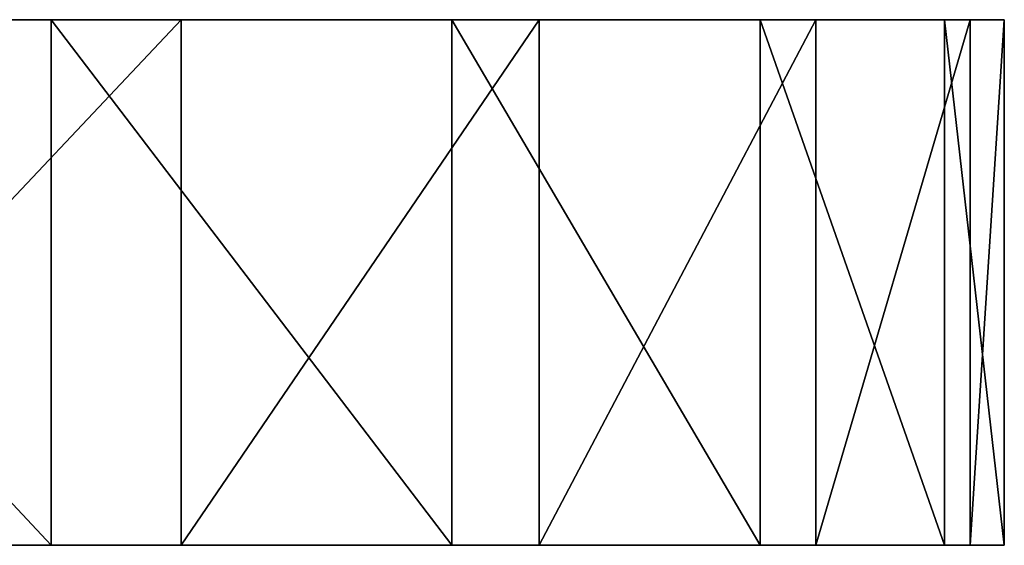
# Model space of a CAD drawing. Units: millimetres. Extents: x 11968 to 12768, y -542 to 440.
# Drawn here: x 12760 to 12768, y 436 to 440 of the extents above; entities that cross this region are included whole.
import ezdxf

# ---------------------------------------------------------------- set-up
doc = ezdxf.new("R2010")
doc.units = ezdxf.units.MM
doc.header["$MEASUREMENT"] = 0
doc.layers.add('Osie', color=171, linetype='Continuous')

msp = doc.modelspace()

# ---------------------------------------------------------------- linework, layer by layer
at = {"layer": 'Osie'}
for points in [[(12756.6904, 439.7041, 18.047), (12760.4346, 439.7041, 10.8543), (12755.1914, 439.7041, 10.6869)], [(12760.4346, 439.7041, 10.8543), (12763.4854, 439.7041, 3.1589), (12755.1914, 439.7041, 1.3119)], [(12763.4854, 439.7041, 3.1589), (12765.832, 439.7041, -5.2934), (12755.1914, 439.7041, 1.3119)], [(12765.832, 439.7041, -5.2934), (12767.2373, 439.7041, -13.9269), (12755.1914, 439.7041, -8.0631)], [(12767.2373, 439.7041, -13.9269), (12767.6914, 439.7041, -22.4381), (12755.1914, 439.7041, -17.4381)], [(12767.6914, 439.7041, -22.4381), (12767.6914, 439.7041, -31.1459), (12755.1914, 439.7041, -26.8131)], [(12767.6914, 439.7041, -31.1459), (12767.6914, 439.7041, -39.8937), (12755.1914, 439.7041, -36.1881)], [(12767.6914, 439.7041, -39.8937), (12767.6914, 439.7041, -47.7361), (12755.1914, 439.7041, -45.5631)], [(12767.6914, 439.7041, -47.7361), (12767.6914, 439.7041, -56.4832), (12755.1914, 439.7041, -54.9381)], [(12767.6914, 439.7041, -56.4832), (12767.6914, 439.7041, -64.806), (12755.1914, 439.7041, -64.3131)], [(12767.6914, 439.7041, -64.806), (12767.6914, 439.7041, -73.2856), (12755.1914, 439.7041, -73.6881)], [(12767.6914, 439.7041, -73.2856), (12767.6914, 439.7041, -81.7931), (12755.1914, 439.7041, -73.6881)], [(12767.6914, 439.7041, -81.7931), (12767.6914, 439.7041, -89.9755), (12755.1914, 439.7041, -83.0631)], [(12767.6914, 439.7041, -89.9755), (12767.6914, 439.7041, -98.3202), (12755.1914, 439.7041, -92.4381)], [(12767.6914, 439.7041, -98.3202), (12767.6914, 439.7041, -107.1695), (12755.1914, 439.7041, -101.8131)], [(12767.6914, 439.7041, -107.1695), (12767.6914, 439.7041, -115.4056), (12755.1914, 439.7041, -111.1881)], [(12767.6914, 439.7041, -115.4056), (12767.6914, 439.7041, -123.9187), (12755.1914, 439.7041, -120.5631)], [(12767.6914, 439.7041, -123.9187), (12767.6914, 439.7041, -132.2893), (12755.1914, 439.7041, -129.9381)], [(12767.6914, 439.7041, -132.2893), (12767.6914, 439.7041, -140.706), (12755.1914, 439.7041, -139.3131)], [(12767.6914, 439.7041, -140.706), (12767.6914, 439.7041, -149.155), (12755.1914, 439.7041, -148.6881)], [(12767.6914, 439.7041, -149.155), (12767.6914, 439.7041, -157.1735), (12755.1914, 439.7041, -148.6881)], [(12767.6914, 439.7041, -157.1735), (12767.6914, 439.7041, -165.7896), (12755.1914, 439.7041, -158.0631)], [(12767.6914, 439.7041, -165.7896), (12767.6914, 439.7041, -174.0468), (12755.1914, 439.7041, -167.4381)], [(12767.6914, 439.7041, -174.0468), (12767.6914, 439.7041, -182.5628), (12755.1914, 439.7041, -176.8131)], [(12767.6914, 439.7041, -182.5628), (12767.6914, 439.7041, -190.4199), (12755.1914, 439.7041, -186.1881)], [(12767.6914, 439.7041, -190.4199), (12767.6914, 439.7041, -199.2246), (12755.1914, 439.7041, -195.5631)], [(12767.6914, 439.7041, -199.2246), (12767.6914, 439.7041, -207.4192), (12755.1914, 439.7041, -204.9381)], [(12767.6914, 439.7041, -207.4192), (12767.6914, 439.7041, -216.2108), (12755.1914, 439.7041, -214.3131)], [(12767.6914, 439.7041, -216.2108), (12767.6914, 439.7041, -224.5144), (12755.1914, 439.7041, -223.6881)], [(12767.6914, 439.7041, -224.5144), (12767.6914, 439.7041, -232.8061), (12755.1914, 439.7041, -233.0631)], [(12767.6914, 439.7041, -232.8061), (12767.6914, 439.7041, -241.526), (12755.1914, 439.7041, -233.0631)], [(12767.6914, 439.7041, -241.526), (12767.6914, 439.7041, -249.7992), (12755.1914, 439.7041, -242.4381)], [(12767.6914, 439.7041, -249.7992), (12767.6914, 439.7041, -258.2689), (12755.1914, 439.7041, -251.8131)], [(12767.6914, 439.7041, -258.2689), (12767.6914, 439.7041, -266.6022), (12755.1914, 439.7041, -261.1881)], [(12767.6914, 439.7041, -266.6022), (12767.6914, 439.7041, -275.0335), (12755.1914, 439.7041, -270.5631)], [(12767.6914, 439.7041, -275.0335), (12767.6914, 439.7041, -283.319), (12755.1914, 439.7041, -279.9381)], [(12767.6914, 439.7041, -283.319), (12767.6914, 439.7041, -291.6018), (12755.1914, 439.7041, -289.3131)], [(12767.6914, 439.7041, -291.6018), (12767.6914, 439.7041, -299.6444), (12755.1914, 439.7041, -298.6881)], [(12767.6914, 439.7041, -299.6444), (12767.6914, 439.7041, -308.7581), (12755.1914, 439.7041, -308.0631)], [(12767.6914, 439.7041, -308.7581), (12767.6914, 439.7041, -316.4948), (12755.1914, 439.7041, -308.0631)], [(12767.6914, 439.7041, -316.4948), (12767.6914, 439.7041, -324.9452), (12755.1914, 439.7041, -317.4381)], [(12767.6914, 439.7041, -324.9452), (12767.6914, 439.7041, -333.7376), (12755.1914, 439.7041, -326.8131)], [(12767.6914, 439.7041, -333.7376), (12767.6914, 439.7041, -342.2102), (12755.1914, 439.7041, -336.1881)], [(12767.6914, 439.7041, -342.2102), (12767.6914, 439.7041, -350.5082), (12755.1914, 439.7041, -345.5631)], [(12767.6914, 439.7041, -350.5082), (12767.6914, 439.7041, -358.7638), (12755.1914, 439.7041, -354.9381)], [(12767.6914, 439.7041, -358.7638), (12767.6914, 439.7041, -367.5505), (12755.1914, 439.7041, -364.3131)], [(12767.6914, 439.7041, -367.5505), (12767.6914, 439.7041, -375.2668), (12755.1914, 439.7041, -373.6881)], [(12767.6914, 439.7041, -375.2668), (12767.6914, 439.7041, -384.2686), (12755.1914, 439.7041, -383.0631)], [(12767.6914, 439.7041, -384.2686), (12767.6914, 439.7041, -392.5771), (12755.1914, 439.7041, -392.4381)], [(12767.6914, 439.7041, -392.5771), (12767.6914, 439.7041, -400.5264), (12755.1914, 439.7041, -392.4381)], [(12767.6914, 439.7041, -400.5264), (12767.6914, 439.7041, -409.2469), (12755.1914, 439.7041, -401.8131)], [(12767.6914, 439.7041, -409.2469), (12767.6914, 439.7041, -417.2894), (12755.1914, 439.7041, -411.1881)], [(12767.6914, 439.7041, -417.2894), (12767.6914, 439.7041, -425.6569), (12755.1914, 439.7041, -420.5631)], [(12767.6914, 439.7041, -425.6569), (12767.6914, 439.7041, -433.9921), (12755.1914, 439.7041, -429.9381)], [(12767.6914, 439.7041, -433.9921), (12767.6914, 439.7041, -442.8317), (12755.1914, 439.7041, -439.3131)], [(12767.6914, 439.7041, -442.8317), (12767.6914, 439.7041, -451.2181), (12755.1914, 439.7041, -448.6881)], [(12767.6914, 439.7041, -451.2181), (12767.6914, 439.7041, -459.4836), (12755.1914, 439.7041, -458.0631)], [(12767.6914, 439.7041, -459.4836), (12767.4307, 439.7041, -468.8877), (12755.1914, 439.7041, -467.4381)], [(12767.4307, 439.7041, -468.8877), (12766.2559, 439.7041, -477.5228), (12755.1914, 439.7041, -476.8131)], [(12766.2559, 439.7041, -477.5228), (12764.1494, 439.7041, -485.9767), (12755.1914, 439.7041, -476.8131)], [(12764.1494, 439.7041, -485.9767), (12761.4248, 439.7041, -493.4761), (12755.1914, 439.7041, -486.1881)], [(12761.4248, 439.7041, -493.4761), (12757.6494, 439.7041, -501.2423), (12755.1914, 439.7041, -495.5631)], [(12755.1914, 439.7041, 1.3119), (12755.1914, 439.7041, 10.6869), (12760.4346, 439.7041, 10.8543)], [(12755.1914, 439.7041, -17.4381), (12755.1914, 439.7041, -8.0631), (12767.2373, 439.7041, -13.9269)], [(12755.1914, 439.7041, -8.0631), (12755.1914, 439.7041, 1.3119), (12765.832, 439.7041, -5.2934)], [(12755.1914, 439.7041, -36.1881), (12755.1914, 439.7041, -26.8131), (12767.6914, 439.7041, -31.1459)], [(12755.1914, 439.7041, -26.8131), (12755.1914, 439.7041, -17.4381), (12767.6914, 439.7041, -22.4381)], [(12755.1914, 439.7041, -54.9381), (12755.1914, 439.7041, -45.5631), (12767.6914, 439.7041, -47.7361)], [(12755.1914, 439.7041, -45.5631), (12755.1914, 439.7041, -36.1881), (12767.6914, 439.7041, -39.8937)], [(12755.1914, 439.7041, -73.6881), (12755.1914, 439.7041, -64.3131), (12767.6914, 439.7041, -64.806)], [(12755.1914, 439.7041, -64.3131), (12755.1914, 439.7041, -54.9381), (12767.6914, 439.7041, -56.4832)], [(12755.1914, 439.7041, -92.4381), (12755.1914, 439.7041, -83.0631), (12767.6914, 439.7041, -89.9755)], [(12755.1914, 439.7041, -83.0631), (12755.1914, 439.7041, -73.6881), (12767.6914, 439.7041, -81.7931)], [(12755.1914, 439.7041, -111.1881), (12755.1914, 439.7041, -101.8131), (12767.6914, 439.7041, -107.1695)], [(12755.1914, 439.7041, -101.8131), (12755.1914, 439.7041, -92.4381), (12767.6914, 439.7041, -98.3202)], [(12755.1914, 439.7041, -129.9381), (12755.1914, 439.7041, -120.5631), (12767.6914, 439.7041, -123.9187)], [(12755.1914, 439.7041, -120.5631), (12755.1914, 439.7041, -111.1881), (12767.6914, 439.7041, -115.4056)], [(12755.1914, 439.7041, -148.6881), (12755.1914, 439.7041, -139.3131), (12767.6914, 439.7041, -140.706)], [(12755.1914, 439.7041, -139.3131), (12755.1914, 439.7041, -129.9381), (12767.6914, 439.7041, -132.2893)], [(12755.1914, 439.7041, -167.4381), (12755.1914, 439.7041, -158.0631), (12767.6914, 439.7041, -165.7896)], [(12755.1914, 439.7041, -158.0631), (12755.1914, 439.7041, -148.6881), (12767.6914, 439.7041, -157.1735)], [(12755.1914, 439.7041, -186.1881), (12755.1914, 439.7041, -176.8131), (12767.6914, 439.7041, -182.5628)], [(12755.1914, 439.7041, -176.8131), (12755.1914, 439.7041, -167.4381), (12767.6914, 439.7041, -174.0468)], [(12755.1914, 439.7041, -204.9381), (12755.1914, 439.7041, -195.5631), (12767.6914, 439.7041, -199.2246)], [(12755.1914, 439.7041, -195.5631), (12755.1914, 439.7041, -186.1881), (12767.6914, 439.7041, -190.4199)], [(12755.1914, 439.7041, -223.6881), (12755.1914, 439.7041, -214.3131), (12767.6914, 439.7041, -216.2108)], [(12755.1914, 439.7041, -214.3131), (12755.1914, 439.7041, -204.9381), (12767.6914, 439.7041, -207.4192)], [(12755.1914, 439.7041, -242.4381), (12755.1914, 439.7041, -233.0631), (12767.6914, 439.7041, -241.526)], [(12755.1914, 439.7041, -233.0631), (12755.1914, 439.7041, -223.6881), (12767.6914, 439.7041, -224.5144)], [(12755.1914, 439.7041, -261.1881), (12755.1914, 439.7041, -251.8131), (12767.6914, 439.7041, -258.2689)], [(12755.1914, 439.7041, -251.8131), (12755.1914, 439.7041, -242.4381), (12767.6914, 439.7041, -249.7992)], [(12755.1914, 439.7041, -279.9381), (12755.1914, 439.7041, -270.5631), (12767.6914, 439.7041, -275.0335)], [(12755.1914, 439.7041, -270.5631), (12755.1914, 439.7041, -261.1881), (12767.6914, 439.7041, -266.6022)], [(12755.1914, 439.7041, -298.6881), (12755.1914, 439.7041, -289.3131), (12767.6914, 439.7041, -291.6018)], [(12755.1914, 439.7041, -289.3131), (12755.1914, 439.7041, -279.9381), (12767.6914, 439.7041, -283.319)], [(12755.1914, 439.7041, -317.4381), (12755.1914, 439.7041, -308.0631), (12767.6914, 439.7041, -316.4948)], [(12755.1914, 439.7041, -308.0631), (12755.1914, 439.7041, -298.6881), (12767.6914, 439.7041, -299.6444)], [(12755.1914, 439.7041, -336.1881), (12755.1914, 439.7041, -326.8131), (12767.6914, 439.7041, -333.7376)], [(12755.1914, 439.7041, -326.8131), (12755.1914, 439.7041, -317.4381), (12767.6914, 439.7041, -324.9452)], [(12755.1914, 439.7041, -354.9381), (12755.1914, 439.7041, -345.5631), (12767.6914, 439.7041, -350.5082)], [(12755.1914, 439.7041, -345.5631), (12755.1914, 439.7041, -336.1881), (12767.6914, 439.7041, -342.2102)], [(12755.1914, 439.7041, -373.6881), (12755.1914, 439.7041, -364.3131), (12767.6914, 439.7041, -367.5505)], [(12755.1914, 439.7041, -364.3131), (12755.1914, 439.7041, -354.9381), (12767.6914, 439.7041, -358.7638)], [(12755.1914, 439.7041, -392.4381), (12755.1914, 439.7041, -383.0631), (12767.6914, 439.7041, -384.2686)], [(12755.1914, 439.7041, -383.0631), (12755.1914, 439.7041, -373.6881), (12767.6914, 439.7041, -375.2668)], [(12755.1914, 439.7041, -411.1881), (12755.1914, 439.7041, -401.8131), (12767.6914, 439.7041, -409.2469)], [(12755.1914, 439.7041, -401.8131), (12755.1914, 439.7041, -392.4381), (12767.6914, 439.7041, -400.5264)], [(12755.1914, 439.7041, -429.9381), (12755.1914, 439.7041, -420.5631), (12767.6914, 439.7041, -425.6569)], [(12755.1914, 439.7041, -420.5631), (12755.1914, 439.7041, -411.1881), (12767.6914, 439.7041, -417.2894)], [(12755.1914, 439.7041, -448.6881), (12755.1914, 439.7041, -439.3131), (12767.6914, 439.7041, -442.8317)], [(12755.1914, 439.7041, -439.3131), (12755.1914, 439.7041, -429.9381), (12767.6914, 439.7041, -433.9921)], [(12755.1914, 439.7041, -467.4381), (12755.1914, 439.7041, -458.0631), (12767.6914, 439.7041, -459.4836)], [(12755.1914, 439.7041, -458.0631), (12755.1914, 439.7041, -448.6881), (12767.6914, 439.7041, -451.2181)], [(12755.1914, 439.7041, -486.1881), (12755.1914, 439.7041, -476.8131), (12764.1494, 439.7041, -485.9767)], [(12755.1914, 439.7041, -476.8131), (12755.1914, 439.7041, -467.4381), (12767.4307, 439.7041, -468.8877)], [(12755.1914, 439.7041, -495.5631), (12755.1914, 439.7041, -486.1881), (12761.4248, 439.7041, -493.4761)], [(12760.4346, 435.7041, 10.8543), (12756.6904, 439.7041, 18.047), (12756.6904, 435.7041, 18.047)], [(12756.6904, 439.7041, 18.047), (12760.4346, 435.7041, 10.8543), (12760.4346, 439.7041, 10.8543)], [(12757.6494, 435.7041, -501.2423), (12761.4248, 439.7041, -493.4761), (12761.4248, 435.7041, -493.4761)], [(12761.4248, 439.7041, -493.4761), (12757.6494, 435.7041, -501.2423), (12757.6494, 439.7041, -501.2423)], [(12763.4854, 435.7041, 3.1589), (12760.4346, 439.7041, 10.8543), (12760.4346, 435.7041, 10.8543)], [(12760.4346, 439.7041, 10.8543), (12763.4854, 435.7041, 3.1589), (12763.4854, 439.7041, 3.1589)], [(12761.4248, 435.7041, -493.4761), (12764.1494, 439.7041, -485.9767), (12764.1494, 435.7041, -485.9767)], [(12764.1494, 439.7041, -485.9767), (12761.4248, 435.7041, -493.4761), (12761.4248, 439.7041, -493.4761)], [(12765.832, 435.7041, -5.2934), (12763.4854, 439.7041, 3.1589), (12763.4854, 435.7041, 3.1589)], [(12763.4854, 439.7041, 3.1589), (12765.832, 435.7041, -5.2934), (12765.832, 439.7041, -5.2934)], [(12764.1494, 435.7041, -485.9767), (12766.2559, 439.7041, -477.5228), (12766.2559, 435.7041, -477.5228)], [(12766.2559, 439.7041, -477.5228), (12764.1494, 435.7041, -485.9767), (12764.1494, 439.7041, -485.9767)], [(12767.2373, 435.7041, -13.9269), (12765.832, 439.7041, -5.2934), (12765.832, 435.7041, -5.2934)], [(12765.832, 439.7041, -5.2934), (12767.2373, 435.7041, -13.9269), (12767.2373, 439.7041, -13.9269)], [(12766.2559, 435.7041, -477.5228), (12767.4307, 439.7041, -468.8877), (12767.4307, 435.7041, -468.8877)], [(12767.4307, 439.7041, -468.8877), (12766.2559, 435.7041, -477.5228), (12766.2559, 439.7041, -477.5228)], [(12767.6914, 435.7041, -22.4381), (12767.2373, 439.7041, -13.9269), (12767.2373, 435.7041, -13.9269)], [(12767.2373, 439.7041, -13.9269), (12767.6914, 435.7041, -22.4381), (12767.6914, 439.7041, -22.4381)], [(12767.4307, 435.7041, -468.8877), (12767.6914, 439.7041, -459.4836), (12767.6914, 435.7041, -459.4836)], [(12767.6914, 439.7041, -459.4836), (12767.4307, 435.7041, -468.8877), (12767.4307, 439.7041, -468.8877)], [(12767.6914, 435.7041, -459.4836), (12767.6914, 439.7041, -451.2181), (12767.6914, 435.7041, -451.2181)], [(12767.6914, 435.7041, -451.2181), (12767.6914, 439.7041, -442.8317), (12767.6914, 435.7041, -442.8317)], [(12767.6914, 435.7041, -442.8317), (12767.6914, 439.7041, -433.9921), (12767.6914, 435.7041, -433.9921)], [(12767.6914, 435.7041, -433.9921), (12767.6914, 439.7041, -425.6569), (12767.6914, 435.7041, -425.6569)], [(12767.6914, 435.7041, -425.6569), (12767.6914, 439.7041, -417.2894), (12767.6914, 435.7041, -417.2894)], [(12767.6914, 435.7041, -417.2894), (12767.6914, 439.7041, -409.2469), (12767.6914, 435.7041, -409.2469)], [(12767.6914, 435.7041, -409.2469), (12767.6914, 439.7041, -400.5264), (12767.6914, 435.7041, -400.5264)], [(12767.6914, 435.7041, -400.5264), (12767.6914, 439.7041, -392.5771), (12767.6914, 435.7041, -392.5771)], [(12767.6914, 435.7041, -392.5771), (12767.6914, 439.7041, -384.2686), (12767.6914, 435.7041, -384.2686)], [(12767.6914, 435.7041, -384.2686), (12767.6914, 439.7041, -375.2668), (12767.6914, 435.7041, -375.2668)], [(12767.6914, 435.7041, -375.2668), (12767.6914, 439.7041, -367.5505), (12767.6914, 435.7041, -367.5505)], [(12767.6914, 435.7041, -367.5505), (12767.6914, 439.7041, -358.7638), (12767.6914, 435.7041, -358.7638)], [(12767.6914, 435.7041, -358.7638), (12767.6914, 439.7041, -350.5082), (12767.6914, 435.7041, -350.5082)], [(12767.6914, 435.7041, -350.5082), (12767.6914, 439.7041, -342.2102), (12767.6914, 435.7041, -342.2102)], [(12767.6914, 435.7041, -342.2102), (12767.6914, 439.7041, -333.7376), (12767.6914, 435.7041, -333.7376)], [(12767.6914, 435.7041, -333.7376), (12767.6914, 439.7041, -324.9452), (12767.6914, 435.7041, -324.9452)], [(12767.6914, 435.7041, -324.9452), (12767.6914, 439.7041, -316.4948), (12767.6914, 435.7041, -316.4948)], [(12767.6914, 435.7041, -316.4948), (12767.6914, 439.7041, -308.7581), (12767.6914, 435.7041, -308.7581)], [(12767.6914, 435.7041, -308.7581), (12767.6914, 439.7041, -299.6444), (12767.6914, 435.7041, -299.6444)], [(12767.6914, 435.7041, -299.6444), (12767.6914, 439.7041, -291.6018), (12767.6914, 435.7041, -291.6018)], [(12767.6914, 435.7041, -291.6018), (12767.6914, 439.7041, -283.319), (12767.6914, 435.7041, -283.319)], [(12767.6914, 435.7041, -283.319), (12767.6914, 439.7041, -275.0335), (12767.6914, 435.7041, -275.0335)], [(12767.6914, 435.7041, -275.0335), (12767.6914, 439.7041, -266.6022), (12767.6914, 435.7041, -266.6022)], [(12767.6914, 435.7041, -266.6022), (12767.6914, 439.7041, -258.2689), (12767.6914, 435.7041, -258.2689)], [(12767.6914, 435.7041, -258.2689), (12767.6914, 439.7041, -249.7992), (12767.6914, 435.7041, -249.7992)], [(12767.6914, 435.7041, -249.7992), (12767.6914, 439.7041, -241.526), (12767.6914, 435.7041, -241.526)], [(12767.6914, 435.7041, -241.526), (12767.6914, 439.7041, -232.8061), (12767.6914, 435.7041, -232.8061)], [(12767.6914, 435.7041, -232.8061), (12767.6914, 439.7041, -224.5144), (12767.6914, 435.7041, -224.5144)], [(12767.6914, 435.7041, -224.5144), (12767.6914, 439.7041, -216.2108), (12767.6914, 435.7041, -216.2108)], [(12767.6914, 435.7041, -216.2108), (12767.6914, 439.7041, -207.4192), (12767.6914, 435.7041, -207.4192)], [(12767.6914, 435.7041, -207.4192), (12767.6914, 439.7041, -199.2246), (12767.6914, 435.7041, -199.2246)], [(12767.6914, 435.7041, -199.2246), (12767.6914, 439.7041, -190.4199), (12767.6914, 435.7041, -190.4199)], [(12767.6914, 435.7041, -190.4199), (12767.6914, 439.7041, -182.5628), (12767.6914, 435.7041, -182.5628)], [(12767.6914, 435.7041, -182.5628), (12767.6914, 439.7041, -174.0468), (12767.6914, 435.7041, -174.0468)], [(12767.6914, 435.7041, -174.0468), (12767.6914, 439.7041, -165.7896), (12767.6914, 435.7041, -165.7896)], [(12767.6914, 435.7041, -165.7896), (12767.6914, 439.7041, -157.1735), (12767.6914, 435.7041, -157.1735)], [(12767.6914, 435.7041, -157.1735), (12767.6914, 439.7041, -149.155), (12767.6914, 435.7041, -149.155)], [(12767.6914, 435.7041, -149.155), (12767.6914, 439.7041, -140.706), (12767.6914, 435.7041, -140.706)], [(12767.6914, 435.7041, -140.706), (12767.6914, 439.7041, -132.2893), (12767.6914, 435.7041, -132.2893)], [(12767.6914, 435.7041, -132.2893), (12767.6914, 439.7041, -123.9187), (12767.6914, 435.7041, -123.9187)], [(12767.6914, 435.7041, -123.9187), (12767.6914, 439.7041, -115.4056), (12767.6914, 435.7041, -115.4056)], [(12767.6914, 435.7041, -115.4056), (12767.6914, 439.7041, -107.1695), (12767.6914, 435.7041, -107.1695)], [(12767.6914, 435.7041, -107.1695), (12767.6914, 439.7041, -98.3202), (12767.6914, 435.7041, -98.3202)], [(12767.6914, 435.7041, -98.3202), (12767.6914, 439.7041, -89.9755), (12767.6914, 435.7041, -89.9755)], [(12767.6914, 435.7041, -89.9755), (12767.6914, 439.7041, -81.7931), (12767.6914, 435.7041, -81.7931)], [(12767.6914, 435.7041, -81.7931), (12767.6914, 439.7041, -73.2856), (12767.6914, 435.7041, -73.2856)], [(12767.6914, 435.7041, -73.2856), (12767.6914, 439.7041, -64.806), (12767.6914, 435.7041, -64.806)], [(12767.6914, 435.7041, -64.806), (12767.6914, 439.7041, -56.4832), (12767.6914, 435.7041, -56.4832)], [(12767.6914, 435.7041, -56.4832), (12767.6914, 439.7041, -47.7361), (12767.6914, 435.7041, -47.7361)], [(12767.6914, 435.7041, -47.7361), (12767.6914, 439.7041, -39.8937), (12767.6914, 435.7041, -39.8937)], [(12767.6914, 435.7041, -39.8937), (12767.6914, 439.7041, -31.1459), (12767.6914, 435.7041, -31.1459)], [(12767.6914, 435.7041, -31.1459), (12767.6914, 439.7041, -22.4381), (12767.6914, 435.7041, -22.4381)], [(12767.6914, 439.7041, -22.4381), (12767.6914, 435.7041, -31.1459), (12767.6914, 439.7041, -31.1459)], [(12767.6914, 439.7041, -31.1459), (12767.6914, 435.7041, -39.8937), (12767.6914, 439.7041, -39.8937)], [(12767.6914, 439.7041, -39.8937), (12767.6914, 435.7041, -47.7361), (12767.6914, 439.7041, -47.7361)], [(12767.6914, 439.7041, -47.7361), (12767.6914, 435.7041, -56.4832), (12767.6914, 439.7041, -56.4832)], [(12767.6914, 439.7041, -56.4832), (12767.6914, 435.7041, -64.806), (12767.6914, 439.7041, -64.806)], [(12767.6914, 439.7041, -64.806), (12767.6914, 435.7041, -73.2856), (12767.6914, 439.7041, -73.2856)], [(12767.6914, 439.7041, -73.2856), (12767.6914, 435.7041, -81.7931), (12767.6914, 439.7041, -81.7931)], [(12767.6914, 439.7041, -81.7931), (12767.6914, 435.7041, -89.9755), (12767.6914, 439.7041, -89.9755)], [(12767.6914, 439.7041, -89.9755), (12767.6914, 435.7041, -98.3202), (12767.6914, 439.7041, -98.3202)], [(12767.6914, 439.7041, -98.3202), (12767.6914, 435.7041, -107.1695), (12767.6914, 439.7041, -107.1695)], [(12767.6914, 439.7041, -107.1695), (12767.6914, 435.7041, -115.4056), (12767.6914, 439.7041, -115.4056)], [(12767.6914, 439.7041, -115.4056), (12767.6914, 435.7041, -123.9187), (12767.6914, 439.7041, -123.9187)], [(12767.6914, 439.7041, -123.9187), (12767.6914, 435.7041, -132.2893), (12767.6914, 439.7041, -132.2893)], [(12767.6914, 439.7041, -132.2893), (12767.6914, 435.7041, -140.706), (12767.6914, 439.7041, -140.706)], [(12767.6914, 439.7041, -140.706), (12767.6914, 435.7041, -149.155), (12767.6914, 439.7041, -149.155)], [(12767.6914, 439.7041, -149.155), (12767.6914, 435.7041, -157.1735), (12767.6914, 439.7041, -157.1735)], [(12767.6914, 439.7041, -157.1735), (12767.6914, 435.7041, -165.7896), (12767.6914, 439.7041, -165.7896)], [(12767.6914, 439.7041, -165.7896), (12767.6914, 435.7041, -174.0468), (12767.6914, 439.7041, -174.0468)], [(12767.6914, 439.7041, -174.0468), (12767.6914, 435.7041, -182.5628), (12767.6914, 439.7041, -182.5628)], [(12767.6914, 439.7041, -182.5628), (12767.6914, 435.7041, -190.4199), (12767.6914, 439.7041, -190.4199)], [(12767.6914, 439.7041, -190.4199), (12767.6914, 435.7041, -199.2246), (12767.6914, 439.7041, -199.2246)], [(12767.6914, 439.7041, -199.2246), (12767.6914, 435.7041, -207.4192), (12767.6914, 439.7041, -207.4192)], [(12767.6914, 439.7041, -207.4192), (12767.6914, 435.7041, -216.2108), (12767.6914, 439.7041, -216.2108)], [(12767.6914, 439.7041, -216.2108), (12767.6914, 435.7041, -224.5144), (12767.6914, 439.7041, -224.5144)], [(12767.6914, 439.7041, -224.5144), (12767.6914, 435.7041, -232.8061), (12767.6914, 439.7041, -232.8061)], [(12767.6914, 439.7041, -232.8061), (12767.6914, 435.7041, -241.526), (12767.6914, 439.7041, -241.526)], [(12767.6914, 439.7041, -241.526), (12767.6914, 435.7041, -249.7992), (12767.6914, 439.7041, -249.7992)], [(12767.6914, 439.7041, -249.7992), (12767.6914, 435.7041, -258.2689), (12767.6914, 439.7041, -258.2689)], [(12767.6914, 439.7041, -258.2689), (12767.6914, 435.7041, -266.6022), (12767.6914, 439.7041, -266.6022)], [(12767.6914, 439.7041, -266.6022), (12767.6914, 435.7041, -275.0335), (12767.6914, 439.7041, -275.0335)], [(12767.6914, 439.7041, -275.0335), (12767.6914, 435.7041, -283.319), (12767.6914, 439.7041, -283.319)], [(12767.6914, 439.7041, -283.319), (12767.6914, 435.7041, -291.6018), (12767.6914, 439.7041, -291.6018)], [(12767.6914, 439.7041, -291.6018), (12767.6914, 435.7041, -299.6444), (12767.6914, 439.7041, -299.6444)], [(12767.6914, 439.7041, -299.6444), (12767.6914, 435.7041, -308.7581), (12767.6914, 439.7041, -308.7581)], [(12767.6914, 439.7041, -308.7581), (12767.6914, 435.7041, -316.4948), (12767.6914, 439.7041, -316.4948)], [(12767.6914, 439.7041, -316.4948), (12767.6914, 435.7041, -324.9452), (12767.6914, 439.7041, -324.9452)], [(12767.6914, 439.7041, -324.9452), (12767.6914, 435.7041, -333.7376), (12767.6914, 439.7041, -333.7376)], [(12767.6914, 439.7041, -333.7376), (12767.6914, 435.7041, -342.2102), (12767.6914, 439.7041, -342.2102)], [(12767.6914, 439.7041, -342.2102), (12767.6914, 435.7041, -350.5082), (12767.6914, 439.7041, -350.5082)], [(12767.6914, 439.7041, -350.5082), (12767.6914, 435.7041, -358.7638), (12767.6914, 439.7041, -358.7638)], [(12767.6914, 439.7041, -358.7638), (12767.6914, 435.7041, -367.5505), (12767.6914, 439.7041, -367.5505)], [(12767.6914, 439.7041, -367.5505), (12767.6914, 435.7041, -375.2668), (12767.6914, 439.7041, -375.2668)], [(12767.6914, 439.7041, -375.2668), (12767.6914, 435.7041, -384.2686), (12767.6914, 439.7041, -384.2686)], [(12767.6914, 439.7041, -384.2686), (12767.6914, 435.7041, -392.5771), (12767.6914, 439.7041, -392.5771)], [(12767.6914, 439.7041, -392.5771), (12767.6914, 435.7041, -400.5264), (12767.6914, 439.7041, -400.5264)], [(12767.6914, 439.7041, -400.5264), (12767.6914, 435.7041, -409.2469), (12767.6914, 439.7041, -409.2469)], [(12767.6914, 439.7041, -409.2469), (12767.6914, 435.7041, -417.2894), (12767.6914, 439.7041, -417.2894)], [(12767.6914, 439.7041, -417.2894), (12767.6914, 435.7041, -425.6569), (12767.6914, 439.7041, -425.6569)], [(12767.6914, 439.7041, -425.6569), (12767.6914, 435.7041, -433.9921), (12767.6914, 439.7041, -433.9921)], [(12767.6914, 439.7041, -433.9921), (12767.6914, 435.7041, -442.8317), (12767.6914, 439.7041, -442.8317)], [(12767.6914, 439.7041, -442.8317), (12767.6914, 435.7041, -451.2181), (12767.6914, 439.7041, -451.2181)], [(12767.6914, 439.7041, -451.2181), (12767.6914, 435.7041, -459.4836), (12767.6914, 439.7041, -459.4836)], [(12756.6904, 435.7041, 18.047), (12755.1914, 435.7041, 10.6869), (12760.4346, 435.7041, 10.8543)], [(12760.4346, 435.7041, 10.8543), (12755.1914, 435.7041, 1.3119), (12763.4854, 435.7041, 3.1589)], [(12763.4854, 435.7041, 3.1589), (12755.1914, 435.7041, 1.3119), (12765.832, 435.7041, -5.2934)], [(12765.832, 435.7041, -5.2934), (12755.1914, 435.7041, -8.0631), (12767.2373, 435.7041, -13.9269)], [(12767.2373, 435.7041, -13.9269), (12755.1914, 435.7041, -17.4381), (12767.6914, 435.7041, -22.4381)], [(12767.6914, 435.7041, -22.4381), (12755.1914, 435.7041, -26.8131), (12767.6914, 435.7041, -31.1459)], [(12767.6914, 435.7041, -31.1459), (12755.1914, 435.7041, -36.1881), (12767.6914, 435.7041, -39.8937)], [(12767.6914, 435.7041, -39.8937), (12755.1914, 435.7041, -45.5631), (12767.6914, 435.7041, -47.7361)], [(12767.6914, 435.7041, -47.7361), (12755.1914, 435.7041, -54.9381), (12767.6914, 435.7041, -56.4832)], [(12767.6914, 435.7041, -56.4832), (12755.1914, 435.7041, -64.3131), (12767.6914, 435.7041, -64.806)], [(12767.6914, 435.7041, -64.806), (12755.1914, 435.7041, -73.6881), (12767.6914, 435.7041, -73.2856)], [(12767.6914, 435.7041, -73.2856), (12755.1914, 435.7041, -73.6881), (12767.6914, 435.7041, -81.7931)], [(12767.6914, 435.7041, -81.7931), (12755.1914, 435.7041, -83.0631), (12767.6914, 435.7041, -89.9755)], [(12767.6914, 435.7041, -89.9755), (12755.1914, 435.7041, -92.4381), (12767.6914, 435.7041, -98.3202)], [(12767.6914, 435.7041, -98.3202), (12755.1914, 435.7041, -101.8131), (12767.6914, 435.7041, -107.1695)], [(12767.6914, 435.7041, -107.1695), (12755.1914, 435.7041, -111.1881), (12767.6914, 435.7041, -115.4056)], [(12767.6914, 435.7041, -115.4056), (12755.1914, 435.7041, -120.5631), (12767.6914, 435.7041, -123.9187)], [(12767.6914, 435.7041, -123.9187), (12755.1914, 435.7041, -129.9381), (12767.6914, 435.7041, -132.2893)], [(12767.6914, 435.7041, -132.2893), (12755.1914, 435.7041, -139.3131), (12767.6914, 435.7041, -140.706)], [(12767.6914, 435.7041, -140.706), (12755.1914, 435.7041, -148.6881), (12767.6914, 435.7041, -149.155)], [(12767.6914, 435.7041, -149.155), (12755.1914, 435.7041, -148.6881), (12767.6914, 435.7041, -157.1735)], [(12767.6914, 435.7041, -157.1735), (12755.1914, 435.7041, -158.0631), (12767.6914, 435.7041, -165.7896)], [(12767.6914, 435.7041, -165.7896), (12755.1914, 435.7041, -167.4381), (12767.6914, 435.7041, -174.0468)], [(12767.6914, 435.7041, -174.0468), (12755.1914, 435.7041, -176.8131), (12767.6914, 435.7041, -182.5628)], [(12767.6914, 435.7041, -182.5628), (12755.1914, 435.7041, -186.1881), (12767.6914, 435.7041, -190.4199)], [(12767.6914, 435.7041, -190.4199), (12755.1914, 435.7041, -195.5631), (12767.6914, 435.7041, -199.2246)], [(12767.6914, 435.7041, -199.2246), (12755.1914, 435.7041, -204.9381), (12767.6914, 435.7041, -207.4192)], [(12767.6914, 435.7041, -207.4192), (12755.1914, 435.7041, -214.3131), (12767.6914, 435.7041, -216.2108)], [(12767.6914, 435.7041, -216.2108), (12755.1914, 435.7041, -223.6881), (12767.6914, 435.7041, -224.5144)], [(12767.6914, 435.7041, -224.5144), (12755.1914, 435.7041, -233.0631), (12767.6914, 435.7041, -232.8061)], [(12767.6914, 435.7041, -232.8061), (12755.1914, 435.7041, -233.0631), (12767.6914, 435.7041, -241.526)], [(12767.6914, 435.7041, -241.526), (12755.1914, 435.7041, -242.4381), (12767.6914, 435.7041, -249.7992)], [(12767.6914, 435.7041, -249.7992), (12755.1914, 435.7041, -251.8131), (12767.6914, 435.7041, -258.2689)], [(12767.6914, 435.7041, -258.2689), (12755.1914, 435.7041, -261.1881), (12767.6914, 435.7041, -266.6022)], [(12767.6914, 435.7041, -266.6022), (12755.1914, 435.7041, -270.5631), (12767.6914, 435.7041, -275.0335)], [(12767.6914, 435.7041, -275.0335), (12755.1914, 435.7041, -279.9381), (12767.6914, 435.7041, -283.319)], [(12767.6914, 435.7041, -283.319), (12755.1914, 435.7041, -289.3131), (12767.6914, 435.7041, -291.6018)], [(12767.6914, 435.7041, -291.6018), (12755.1914, 435.7041, -298.6881), (12767.6914, 435.7041, -299.6444)], [(12767.6914, 435.7041, -299.6444), (12755.1914, 435.7041, -308.0631), (12767.6914, 435.7041, -308.7581)], [(12767.6914, 435.7041, -308.7581), (12755.1914, 435.7041, -308.0631), (12767.6914, 435.7041, -316.4948)], [(12767.6914, 435.7041, -316.4948), (12755.1914, 435.7041, -317.4381), (12767.6914, 435.7041, -324.9452)], [(12767.6914, 435.7041, -324.9452), (12755.1914, 435.7041, -326.8131), (12767.6914, 435.7041, -333.7376)], [(12767.6914, 435.7041, -333.7376), (12755.1914, 435.7041, -336.1881), (12767.6914, 435.7041, -342.2102)], [(12767.6914, 435.7041, -342.2102), (12755.1914, 435.7041, -345.5631), (12767.6914, 435.7041, -350.5082)], [(12767.6914, 435.7041, -350.5082), (12755.1914, 435.7041, -354.9381), (12767.6914, 435.7041, -358.7638)], [(12767.6914, 435.7041, -358.7638), (12755.1914, 435.7041, -364.3131), (12767.6914, 435.7041, -367.5505)], [(12767.6914, 435.7041, -367.5505), (12755.1914, 435.7041, -373.6881), (12767.6914, 435.7041, -375.2668)], [(12767.6914, 435.7041, -375.2668), (12755.1914, 435.7041, -383.0631), (12767.6914, 435.7041, -384.2686)], [(12767.6914, 435.7041, -384.2686), (12755.1914, 435.7041, -392.4381), (12767.6914, 435.7041, -392.5771)], [(12767.6914, 435.7041, -392.5771), (12755.1914, 435.7041, -392.4381), (12767.6914, 435.7041, -400.5264)], [(12767.6914, 435.7041, -400.5264), (12755.1914, 435.7041, -401.8131), (12767.6914, 435.7041, -409.2469)], [(12767.6914, 435.7041, -409.2469), (12755.1914, 435.7041, -411.1881), (12767.6914, 435.7041, -417.2894)], [(12767.6914, 435.7041, -417.2894), (12755.1914, 435.7041, -420.5631), (12767.6914, 435.7041, -425.6569)], [(12767.6914, 435.7041, -425.6569), (12755.1914, 435.7041, -429.9381), (12767.6914, 435.7041, -433.9921)], [(12767.6914, 435.7041, -433.9921), (12755.1914, 435.7041, -439.3131), (12767.6914, 435.7041, -442.8317)], [(12767.6914, 435.7041, -442.8317), (12755.1914, 435.7041, -448.6881), (12767.6914, 435.7041, -451.2181)], [(12767.6914, 435.7041, -451.2181), (12755.1914, 435.7041, -458.0631), (12767.6914, 435.7041, -459.4836)], [(12767.6914, 435.7041, -459.4836), (12755.1914, 435.7041, -467.4381), (12767.4307, 435.7041, -468.8877)], [(12767.4307, 435.7041, -468.8877), (12755.1914, 435.7041, -476.8131), (12766.2559, 435.7041, -477.5228)], [(12766.2559, 435.7041, -477.5228), (12755.1914, 435.7041, -476.8131), (12764.1494, 435.7041, -485.9767)], [(12764.1494, 435.7041, -485.9767), (12755.1914, 435.7041, -486.1881), (12761.4248, 435.7041, -493.4761)], [(12761.4248, 435.7041, -493.4761), (12755.1914, 435.7041, -495.5631), (12757.6494, 435.7041, -501.2423)], [(12755.1914, 435.7041, 1.3119), (12760.4346, 435.7041, 10.8543), (12755.1914, 435.7041, 10.6869)], [(12755.1914, 435.7041, -17.4381), (12767.2373, 435.7041, -13.9269), (12755.1914, 435.7041, -8.0631)], [(12755.1914, 435.7041, -8.0631), (12765.832, 435.7041, -5.2934), (12755.1914, 435.7041, 1.3119)], [(12755.1914, 435.7041, -36.1881), (12767.6914, 435.7041, -31.1459), (12755.1914, 435.7041, -26.8131)], [(12755.1914, 435.7041, -26.8131), (12767.6914, 435.7041, -22.4381), (12755.1914, 435.7041, -17.4381)], [(12755.1914, 435.7041, -54.9381), (12767.6914, 435.7041, -47.7361), (12755.1914, 435.7041, -45.5631)], [(12755.1914, 435.7041, -45.5631), (12767.6914, 435.7041, -39.8937), (12755.1914, 435.7041, -36.1881)], [(12755.1914, 435.7041, -73.6881), (12767.6914, 435.7041, -64.806), (12755.1914, 435.7041, -64.3131)], [(12755.1914, 435.7041, -64.3131), (12767.6914, 435.7041, -56.4832), (12755.1914, 435.7041, -54.9381)], [(12755.1914, 435.7041, -92.4381), (12767.6914, 435.7041, -89.9755), (12755.1914, 435.7041, -83.0631)], [(12755.1914, 435.7041, -83.0631), (12767.6914, 435.7041, -81.7931), (12755.1914, 435.7041, -73.6881)], [(12755.1914, 435.7041, -111.1881), (12767.6914, 435.7041, -107.1695), (12755.1914, 435.7041, -101.8131)], [(12755.1914, 435.7041, -101.8131), (12767.6914, 435.7041, -98.3202), (12755.1914, 435.7041, -92.4381)], [(12755.1914, 435.7041, -129.9381), (12767.6914, 435.7041, -123.9187), (12755.1914, 435.7041, -120.5631)], [(12755.1914, 435.7041, -120.5631), (12767.6914, 435.7041, -115.4056), (12755.1914, 435.7041, -111.1881)], [(12755.1914, 435.7041, -148.6881), (12767.6914, 435.7041, -140.706), (12755.1914, 435.7041, -139.3131)], [(12755.1914, 435.7041, -139.3131), (12767.6914, 435.7041, -132.2893), (12755.1914, 435.7041, -129.9381)], [(12755.1914, 435.7041, -167.4381), (12767.6914, 435.7041, -165.7896), (12755.1914, 435.7041, -158.0631)], [(12755.1914, 435.7041, -158.0631), (12767.6914, 435.7041, -157.1735), (12755.1914, 435.7041, -148.6881)], [(12755.1914, 435.7041, -186.1881), (12767.6914, 435.7041, -182.5628), (12755.1914, 435.7041, -176.8131)], [(12755.1914, 435.7041, -176.8131), (12767.6914, 435.7041, -174.0468), (12755.1914, 435.7041, -167.4381)], [(12755.1914, 435.7041, -204.9381), (12767.6914, 435.7041, -199.2246), (12755.1914, 435.7041, -195.5631)], [(12755.1914, 435.7041, -195.5631), (12767.6914, 435.7041, -190.4199), (12755.1914, 435.7041, -186.1881)], [(12755.1914, 435.7041, -223.6881), (12767.6914, 435.7041, -216.2108), (12755.1914, 435.7041, -214.3131)], [(12755.1914, 435.7041, -214.3131), (12767.6914, 435.7041, -207.4192), (12755.1914, 435.7041, -204.9381)], [(12755.1914, 435.7041, -242.4381), (12767.6914, 435.7041, -241.526), (12755.1914, 435.7041, -233.0631)], [(12755.1914, 435.7041, -233.0631), (12767.6914, 435.7041, -224.5144), (12755.1914, 435.7041, -223.6881)], [(12755.1914, 435.7041, -261.1881), (12767.6914, 435.7041, -258.2689), (12755.1914, 435.7041, -251.8131)], [(12755.1914, 435.7041, -251.8131), (12767.6914, 435.7041, -249.7992), (12755.1914, 435.7041, -242.4381)], [(12755.1914, 435.7041, -279.9381), (12767.6914, 435.7041, -275.0335), (12755.1914, 435.7041, -270.5631)], [(12755.1914, 435.7041, -270.5631), (12767.6914, 435.7041, -266.6022), (12755.1914, 435.7041, -261.1881)], [(12755.1914, 435.7041, -298.6881), (12767.6914, 435.7041, -291.6018), (12755.1914, 435.7041, -289.3131)], [(12755.1914, 435.7041, -289.3131), (12767.6914, 435.7041, -283.319), (12755.1914, 435.7041, -279.9381)], [(12755.1914, 435.7041, -317.4381), (12767.6914, 435.7041, -316.4948), (12755.1914, 435.7041, -308.0631)], [(12755.1914, 435.7041, -308.0631), (12767.6914, 435.7041, -299.6444), (12755.1914, 435.7041, -298.6881)], [(12755.1914, 435.7041, -336.1881), (12767.6914, 435.7041, -333.7376), (12755.1914, 435.7041, -326.8131)], [(12755.1914, 435.7041, -326.8131), (12767.6914, 435.7041, -324.9452), (12755.1914, 435.7041, -317.4381)], [(12755.1914, 435.7041, -354.9381), (12767.6914, 435.7041, -350.5082), (12755.1914, 435.7041, -345.5631)], [(12755.1914, 435.7041, -345.5631), (12767.6914, 435.7041, -342.2102), (12755.1914, 435.7041, -336.1881)], [(12755.1914, 435.7041, -373.6881), (12767.6914, 435.7041, -367.5505), (12755.1914, 435.7041, -364.3131)], [(12755.1914, 435.7041, -364.3131), (12767.6914, 435.7041, -358.7638), (12755.1914, 435.7041, -354.9381)], [(12755.1914, 435.7041, -392.4381), (12767.6914, 435.7041, -384.2686), (12755.1914, 435.7041, -383.0631)], [(12755.1914, 435.7041, -383.0631), (12767.6914, 435.7041, -375.2668), (12755.1914, 435.7041, -373.6881)], [(12755.1914, 435.7041, -411.1881), (12767.6914, 435.7041, -409.2469), (12755.1914, 435.7041, -401.8131)], [(12755.1914, 435.7041, -401.8131), (12767.6914, 435.7041, -400.5264), (12755.1914, 435.7041, -392.4381)], [(12755.1914, 435.7041, -429.9381), (12767.6914, 435.7041, -425.6569), (12755.1914, 435.7041, -420.5631)], [(12755.1914, 435.7041, -420.5631), (12767.6914, 435.7041, -417.2894), (12755.1914, 435.7041, -411.1881)], [(12755.1914, 435.7041, -448.6881), (12767.6914, 435.7041, -442.8317), (12755.1914, 435.7041, -439.3131)], [(12755.1914, 435.7041, -439.3131), (12767.6914, 435.7041, -433.9921), (12755.1914, 435.7041, -429.9381)], [(12755.1914, 435.7041, -467.4381), (12767.6914, 435.7041, -459.4836), (12755.1914, 435.7041, -458.0631)], [(12755.1914, 435.7041, -458.0631), (12767.6914, 435.7041, -451.2181), (12755.1914, 435.7041, -448.6881)], [(12755.1914, 435.7041, -486.1881), (12764.1494, 435.7041, -485.9767), (12755.1914, 435.7041, -476.8131)], [(12755.1914, 435.7041, -476.8131), (12767.4307, 435.7041, -468.8877), (12755.1914, 435.7041, -467.4381)], [(12755.1914, 435.7041, -495.5631), (12761.4248, 435.7041, -493.4761), (12755.1914, 435.7041, -486.1881)]]:
    msp.add_3dface(points, dxfattribs=at)

doc.saveas('drawing.dxf')
